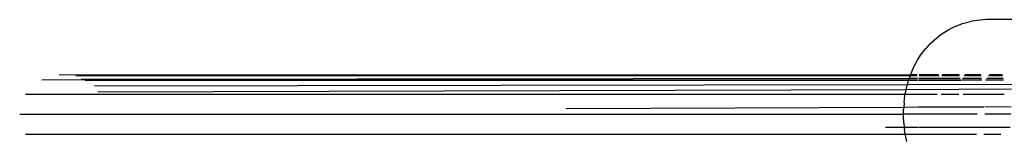
# Model space of a CAD drawing. Extents: x -7743 to 7743, y -8477 to 8477.
# Drawn here: x -6561 to -6363, y 1119 to 1142 of the extents above; entities that cross this region are included whole.
import ezdxf

# ---------------------------------------------------------------- set-up
doc = ezdxf.new("R2010")
doc.units = 0
doc.layers.get('0').update_dxf_attribs({"linetype": 'CONTINUOUS'})

# ---------------------------------------------------------------- blocks, each defined once
blk = doc.blocks.new('005595')
for p, q in [((-6371.58, 1141.7), (-6369.71, 1142.15)), ((-6368.65, 1142.32), (-6369.71, 1142.15)), ((-6366.72, 1142.48), (-6368.65, 1142.32)), ((-6361.19, 1142.48), (-6366.72, 1142.48)), ((-6375.92, 1139.5), (-6374.33, 1140.49)), ((-6374.33, 1140.49), (-6373.36, 1140.96)), ((-6373.36, 1140.96), (-6371.58, 1141.7)), ((-6378.15, 1137.59), (-6376.81, 1138.77)), ((-6376.81, 1138.77), (-6375.92, 1139.5)), ((-6379.97, 1135.37), (-6378.92, 1136.67)), ((-6378.15, 1137.59), (-6378.92, 1136.67)), ((-6381.32, 1132.98), (-6380.61, 1134.32)), ((-6380.61, 1134.32), (-6379.97, 1135.37)), ((-6381.83, 1131.89), (-6381.32, 1132.98)), ((-6556.33, 1130.4), (-6548.41, 1130.44)), ((-6552.84, 1131.42), (-6382, 1131.43)), ((-6382.09, 1131.17), (-6549.47, 1131.09)), ((-6382.27, 1130.66), (-6548.41, 1130.44)), ((-6548.41, 1130.44), (-6382.34, 1130.4)), ((-6382.37, 1130.28), (-6547.62, 1130.25)), ((-6382.62, 1129.38), (-6382.37, 1130.28)), ((-6382.37, 1130.28), (-6382.34, 1130.4)), ((-6380.58, 1130.28), (-6382.37, 1130.28)), ((-6382.34, 1130.4), (-6382.27, 1130.66)), ((-6382.34, 1130.4), (-6380.59, 1130.4)), ((-6382.09, 1131.17), (-6382.27, 1130.66)), ((-6380.61, 1130.66), (-6382.27, 1130.66)), ((-6382, 1131.43), (-6382.09, 1131.17)), ((-6380.66, 1131.17), (-6382.09, 1131.17)), ((-6381.83, 1131.89), (-6382, 1131.43)), ((-6382, 1131.43), (-6380.63, 1131.43)), ((-6371.91, 1130.28), (-6380.41, 1130.28)), ((-6380.4, 1130.4), (-6371.94, 1130.4)), ((-6376.01, 1130.66), (-6380.36, 1130.66)), ((-6376.25, 1131.17), (-6380.29, 1131.17)), ((-6380.25, 1131.43), (-6376.37, 1131.43)), ((-6372.02, 1130.67), (-6375.94, 1130.66)), ((-6372.15, 1131.17), (-6375.73, 1131.17)), ((-6375.62, 1131.43), (-6372.22, 1131.43)), ((-6367.68, 1130.29), (-6371.77, 1130.28)), ((-6371.7, 1130.4), (-6367.7, 1130.4)), ((-6367.75, 1130.68), (-6371.54, 1130.67)), ((-6367.85, 1131.18), (-6371.24, 1131.17)), ((-6371.08, 1131.43), (-6367.9, 1131.43)), ((-6363.33, 1130.29), (-6366.95, 1130.29)), ((-6366.87, 1130.4), (-6363.35, 1130.4)), ((-6363.41, 1130.68), (-6366.68, 1130.68)), ((-6363.51, 1131.18), (-6366.35, 1131.18)), ((-6366.17, 1131.43), (-6363.56, 1131.43)), ((-6382.62, 1129.38), (-6545.76, 1129.12)), ((-6382.87, 1128.39), (-6545.04, 1127.91)), ((-6383.05, 1127.48), (-6382.87, 1128.39)), ((-6382.87, 1128.39), (-6382.64, 1129.29)), ((-6361.7, 1128.48), (-6382.87, 1128.39)), ((-6382.64, 1129.29), (-6382.62, 1129.38)), ((-6361.66, 1129.42), (-6382.62, 1129.38)), ((-6559.56, 1127.48), (-6383.05, 1127.48)), ((-6383.29, 1125.85), (-6383.12, 1127.15)), ((-6383.12, 1127.15), (-6383.05, 1127.48)), ((-6383.05, 1127.48), (-6376.64, 1127.48)), ((-6375.86, 1127.48), (-6372.27, 1127.48)), ((-6371.41, 1127.48), (-6363.19, 1127.48)), ((-6383.36, 1124.85), (-6451.13, 1124.57)), ((-6383.4, 1123.48), (-6383.38, 1124.5)), ((-6383.36, 1124.85), (-6383.38, 1124.5)), ((-6383.29, 1125.85), (-6383.36, 1124.85)), ((-6380.39, 1124.86), (-6383.36, 1124.85)), ((-6367.29, 1124.91), (-6380.31, 1124.86)), ((-6361.83, 1124.93), (-6367.07, 1124.91)), ((-6560.75, 1123.48), (-6383.4, 1123.48)), ((-6368.65, 1123.48), (-6383.4, 1123.48)), ((-6383.4, 1123.13), (-6383.4, 1123.48)), ((-6383.35, 1121.77), (-6383.4, 1123.13)), ((-6361.88, 1123.48), (-6367.05, 1123.48)), ((-6383.25, 1120.83), (-6387.02, 1120.83)), ((-6383.35, 1121.77), (-6383.25, 1120.83)), ((-6380.54, 1120.82), (-6383.25, 1120.83)), ((-6383.25, 1120.83), (-6383.21, 1120.44)), ((-6383.05, 1119.48), (-6383.21, 1120.44)), ((-6361.98, 1120.78), (-6380.39, 1120.82)), ((-6559.56, 1119.48), (-6383.05, 1119.48)), ((-6383.05, 1119.48), (-6368.73, 1119.48)), ((-6383, 1119.17), (-6383.05, 1119.48)), ((-6382.73, 1117.97), (-6383, 1119.17)), ((-6367.26, 1119.48), (-6363.9, 1119.48))]:
    blk.add_line(p, q)

msp = doc.modelspace()

# ---------------------------------------------------------------- block references
at = {"ltscale": 100}
msp.add_blockref('005595', (0, 0), dxfattribs=at)

doc.saveas('drawing.dxf')
